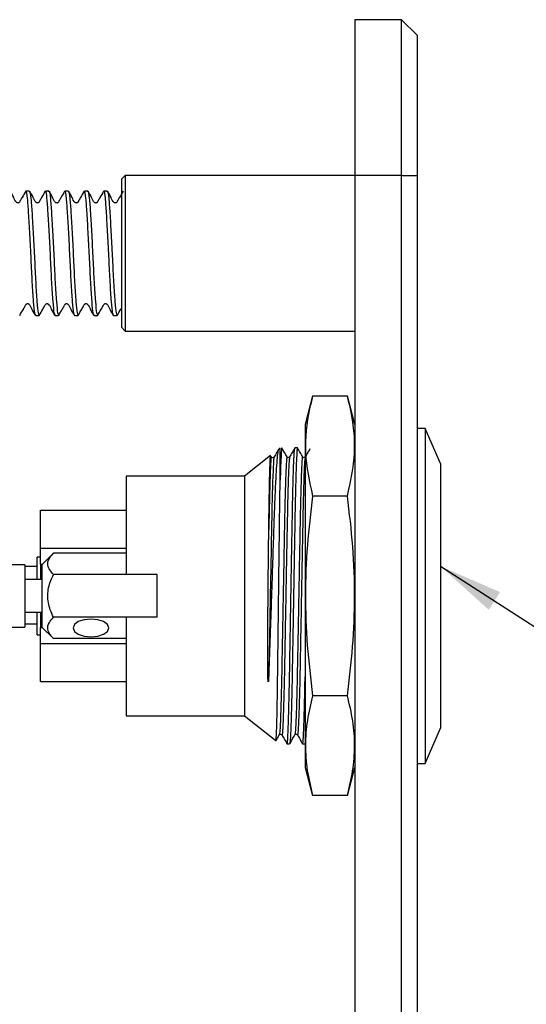
# Model space of a CAD drawing. Units: millimetres. Extents: x 3 to 278, y 2 to 190.
# Drawn here: x 160 to 176, y 157 to 189 of the extents above; entities that cross this region are included whole.
import ezdxf

# ---------------------------------------------------------------- set-up
doc = ezdxf.new("R2010")
doc.units = ezdxf.units.MM
doc.dimstyles.new('SLDDIMSTYLE1', dxfattribs={"dimtxt": 0.18, "dimasz": 2.054655, "dimexe": 0, "dimexo": 0.0625, "dimgap": 0, "dimtad": 0, "dimtih": 1, "dimtoh": 1, "dimdec": 0, "dimrnd": 1e-09, "dimzin": 0, "dimdsep": 46, "dimtxsty": 'Standard', "dimsah": 1, "dimcen": 0.09, "dimadec": 0, "dimazin": 0, "dimtfac": 2.054655, "dimtdec": 0, "dimtofl": 0, "dimtmove": 0, "dimatfit": 3, "dimfxl": 0, "dimfrac": 2, "dimtolj": 1, "dimtzin": 0, "dimarcsym": 0})

msp = doc.modelspace()

# ---------------------------------------------------------------- linework, layer by layer
at = {"color": 7, "linetype": 'Continuous', "lineweight": 25}
for p, q in [((170.511, 188.928), (170.511, 183.928)), ((172.011, 188.928), (170.511, 188.928)), ((172.011, 183.928), (172.011, 188.928)), ((172.011, 188.928), (172.511, 188.428)), ((172.511, 188.428), (172.511, 183.928)), ((163.136, 183.928), (163.011, 183.803)), ((163.011, 183.803), (163.011, 182.727)), ((170.511, 183.928), (163.136, 183.928)), ((163.136, 183.928), (163.136, 182.795)), ((172.011, 183.928), (170.511, 183.928)), ((170.511, 183.928), (170.511, 136.928)), ((172.011, 183.928), (172.511, 183.928)), ((172.011, 136.928), (172.011, 183.928)), ((172.511, 183.928), (172.511, 136.928)), ((160.057, 183.428), (159.949, 183.428)), ((160.682, 183.428), (160.574, 183.428)), ((161.307, 183.428), (161.199, 183.428)), ((161.932, 183.428), (161.824, 183.428)), ((162.557, 183.428), (162.449, 183.428)), ((163.011, 182.727), (163.011, 179.053)), ((163.136, 182.795), (163.136, 178.928)), ((160.262, 179.428), (160.37, 179.428)), ((160.887, 179.428), (160.995, 179.428)), ((161.512, 179.428), (161.62, 179.428)), ((162.137, 179.428), (162.245, 179.428)), ((162.762, 179.428), (162.87, 179.428)), ((163.011, 179.053), (163.136, 178.928)), ((163.136, 178.928), (170.511, 178.928)), ((169.152, 176.837), (168.911, 175.937)), ((170.27, 176.837), (169.152, 176.837)), ((170.511, 175.937), (170.27, 176.837)), ((168.911, 175.937), (168.911, 167.674)), ((172.761, 175.803), (172.511, 175.803)), ((173.261, 174.678), (172.761, 175.803)), ((172.761, 175.803), (172.761, 170.428)), ((168.111, 175.178), (168.056, 175.134)), ((168.111, 174.15), (168.111, 175.177)), ((168.665, 175.178), (168.582, 175.178)), ((167.801, 174.935), (166.961, 174.278)), ((173.261, 174.678), (173.261, 170.428)), ((166.961, 174.278), (163.161, 174.278)), ((163.161, 174.278), (163.161, 171.114)), ((166.961, 174.278), (166.961, 170.428)), ((170.27, 173.632), (169.152, 173.632)), ((160.411, 173.178), (163.161, 173.178)), ((160.411, 171.958), (160.411, 173.178)), ((160.411, 171.678), (160.311, 171.678)), ((160.311, 170.953), (160.311, 171.678)), ((160.411, 171.958), (163.161, 171.958)), ((160.411, 171.445), (160.411, 171.958)), ((160.833, 171.799), (160.461, 171.428)), ((163.161, 171.799), (160.833, 171.799)), ((159.911, 171.428), (159.111, 171.428)), ((159.911, 171.428), (159.911, 170.428)), ((160.311, 171.378), (159.911, 171.378)), ((160.411, 171.445), (160.478, 171.445)), ((160.411, 171.445), (160.411, 170.953)), ((160.461, 171.428), (160.461, 170.428)), ((163.161, 171.114), (160.833, 171.114)), ((164.161, 171.114), (163.161, 171.114)), ((164.161, 169.743), (164.161, 171.114)), ((172.518, 171.186), (172.511, 171.186)), ((160.461, 170.953), (159.911, 170.953)), ((172.511, 170.73), (172.518, 170.73)), ((159.911, 170.428), (159.911, 169.428)), ((160.461, 170.428), (160.461, 169.428)), ((166.961, 170.428), (166.961, 166.578)), ((172.761, 170.428), (172.761, 165.053)), ((173.261, 170.428), (173.261, 166.178)), ((159.911, 169.903), (160.461, 169.903)), ((160.311, 169.178), (160.311, 169.903)), ((160.411, 169.903), (160.411, 169.411)), ((159.911, 169.528), (160.311, 169.528)), ((163.161, 169.743), (160.833, 169.743)), ((163.161, 169.743), (163.161, 166.578)), ((164.161, 169.743), (163.161, 169.743)), ((159.111, 169.428), (159.911, 169.428)), ((160.311, 169.178), (160.411, 169.178)), ((160.411, 169.411), (160.478, 169.411)), ((160.411, 168.898), (160.411, 169.411)), ((160.461, 169.428), (160.833, 169.057)), ((160.411, 168.898), (163.161, 168.898)), ((160.411, 167.678), (160.411, 168.898)), ((163.161, 169.057), (160.833, 169.057)), ((160.411, 167.678), (163.161, 167.678)), ((168.911, 167.674), (168.911, 164.92)), ((170.27, 167.224), (169.152, 167.224)), ((163.161, 166.578), (166.961, 166.578)), ((166.961, 166.578), (167.974, 165.785)), ((172.761, 165.053), (173.261, 166.178)), ((168.332, 165.678), (168.415, 165.678)), ((168.832, 165.678), (168.911, 165.678)), ((172.511, 165.053), (172.761, 165.053)), ((172.511, 165.033), (172.518, 165.033)), ((168.911, 164.92), (169.152, 164.02)), ((170.27, 164.02), (170.511, 164.92)), ((172.518, 164.432), (172.511, 164.432)), ((172.518, 164.432), (172.511, 164.432)), ((170.27, 164.02), (169.152, 164.02)), ((172.511, 163.952), (172.518, 163.952)), ((172.518, 163.649), (172.511, 163.649)), ((172.518, 163.36), (172.511, 163.36)), ((172.518, 159.193), (172.511, 159.193)), ((172.518, 158.904), (172.511, 158.904)), ((172.518, 157.317), (172.511, 157.317))]:
    msp.add_line(p, q, dxfattribs=at)
at = {"color": 7, "linetype": 'Continuous', "lineweight": 25, "flags": 128}
msp.add_lwpolyline([(162.036, 169.112), (162.256, 169.134), (162.443, 169.196), (162.568, 169.29), (162.611, 169.4), (162.568, 169.51), (162.443, 169.603), (162.256, 169.665), (162.036, 169.687), (161.816, 169.665), (161.63, 169.603), (161.505, 169.51), (161.461, 169.4), (161.505, 169.29), (161.63, 169.196), (161.816, 169.134), (162.036, 169.112)], dxfattribs=at)
at = {"color": 7, "linetype": 'Continuous', "lineweight": 25}
for points, knots in [([(159.94, 183.42), (159.903, 183.354), (159.846, 183.255), (159.776, 183.137), (159.749, 183.079), (159.731, 183.056), (159.719, 183.049), (159.705, 183.044), (159.691, 183.042), (159.676, 183.044), (159.663, 183.048), (159.602, 183.09), (159.557, 183.243), (159.483, 183.356), (159.442, 183.419)], [0, 0, 0, 0, 0.252406, 0.377466, 0.439696, 0.454747, 0.469665, 0.48472, 0.49991, 0.5151, 0.530155, 0.545075, 0.747215, 1, 1, 1, 1]), ([(160.262, 179.455), (160.252, 179.462), (160.229, 179.477), (160.195, 179.855), (160.152, 180.468), (160.117, 181.239), (160.076, 182.034), (160.035, 182.743), (160, 183.228), (159.968, 183.454), (159.952, 183.41), (159.949, 183.401)], [0, 0, 0, 0, 0.095682, 0.219775, 0.347124, 0.469437, 0.595682, 0.721927, 0.844241, 0.97159, 1, 1, 1, 1]), ([(160.057, 183.401), (160.06, 183.41), (160.076, 183.454), (160.108, 183.228), (160.143, 182.743), (160.184, 182.034), (160.225, 181.239), (160.26, 180.468), (160.303, 179.855), (160.337, 179.477), (160.36, 179.462), (160.37, 179.455)], [0, 0, 0, 0, 0.02841, 0.155759, 0.278073, 0.404318, 0.530563, 0.652876, 0.780225, 0.904318, 1, 1, 1, 1]), ([(160.565, 183.42), (160.528, 183.354), (160.471, 183.255), (160.401, 183.137), (160.374, 183.079), (160.356, 183.056), (160.344, 183.049), (160.33, 183.044), (160.316, 183.042), (160.301, 183.044), (160.288, 183.048), (160.227, 183.09), (160.182, 183.243), (160.108, 183.356), (160.067, 183.419)], [0, 0, 0, 0, 0.252406, 0.377466, 0.439696, 0.454747, 0.469665, 0.48472, 0.49991, 0.5151, 0.530155, 0.545075, 0.747215, 1, 1, 1, 1]), ([(160.887, 179.455), (160.877, 179.462), (160.854, 179.477), (160.82, 179.855), (160.777, 180.468), (160.742, 181.239), (160.701, 182.034), (160.66, 182.743), (160.625, 183.228), (160.593, 183.454), (160.577, 183.41), (160.574, 183.401)], [0, 0, 0, 0, 0.095682, 0.219775, 0.347124, 0.469437, 0.595682, 0.721927, 0.844241, 0.97159, 1, 1, 1, 1]), ([(160.682, 183.401), (160.685, 183.41), (160.701, 183.454), (160.733, 183.228), (160.768, 182.743), (160.809, 182.034), (160.85, 181.239), (160.885, 180.468), (160.928, 179.855), (160.962, 179.477), (160.985, 179.462), (160.995, 179.455)], [0, 0, 0, 0, 0.02841, 0.155759, 0.278073, 0.404318, 0.530563, 0.652876, 0.780225, 0.904318, 1, 1, 1, 1]), ([(161.19, 183.42), (161.153, 183.354), (161.096, 183.255), (161.026, 183.137), (160.999, 183.079), (160.981, 183.056), (160.969, 183.049), (160.955, 183.044), (160.941, 183.042), (160.926, 183.044), (160.913, 183.048), (160.852, 183.09), (160.807, 183.243), (160.733, 183.356), (160.692, 183.419)], [0, 0, 0, 0, 0.252406, 0.377466, 0.439696, 0.454747, 0.469665, 0.48472, 0.49991, 0.5151, 0.530155, 0.545075, 0.747215, 1, 1, 1, 1]), ([(161.512, 179.455), (161.502, 179.462), (161.479, 179.477), (161.445, 179.855), (161.402, 180.468), (161.367, 181.239), (161.326, 182.034), (161.285, 182.743), (161.25, 183.228), (161.218, 183.454), (161.202, 183.41), (161.199, 183.401)], [0, 0, 0, 0, 0.095682, 0.219775, 0.347124, 0.469437, 0.595682, 0.721927, 0.844241, 0.97159, 1, 1, 1, 1]), ([(161.307, 183.401), (161.31, 183.41), (161.326, 183.454), (161.358, 183.228), (161.393, 182.743), (161.434, 182.034), (161.475, 181.239), (161.51, 180.468), (161.553, 179.855), (161.587, 179.477), (161.61, 179.462), (161.62, 179.455)], [0, 0, 0, 0, 0.02841, 0.155759, 0.278073, 0.404318, 0.530563, 0.652876, 0.780225, 0.904318, 1, 1, 1, 1]), ([(161.815, 183.42), (161.778, 183.354), (161.721, 183.255), (161.651, 183.137), (161.624, 183.079), (161.606, 183.056), (161.594, 183.049), (161.58, 183.044), (161.566, 183.042), (161.551, 183.044), (161.538, 183.048), (161.477, 183.09), (161.432, 183.243), (161.358, 183.356), (161.317, 183.419)], [0, 0, 0, 0, 0.252406, 0.377466, 0.439696, 0.454747, 0.469665, 0.48472, 0.49991, 0.5151, 0.530155, 0.545075, 0.747215, 1, 1, 1, 1]), ([(162.137, 179.455), (162.127, 179.462), (162.104, 179.477), (162.07, 179.855), (162.027, 180.468), (161.992, 181.239), (161.951, 182.034), (161.91, 182.743), (161.875, 183.228), (161.843, 183.454), (161.827, 183.41), (161.824, 183.401)], [0, 0, 0, 0, 0.095682, 0.219775, 0.347124, 0.469437, 0.595682, 0.721927, 0.844241, 0.97159, 1, 1, 1, 1]), ([(161.932, 183.401), (161.935, 183.41), (161.951, 183.454), (161.983, 183.228), (162.018, 182.743), (162.059, 182.034), (162.1, 181.239), (162.135, 180.468), (162.178, 179.855), (162.212, 179.477), (162.235, 179.462), (162.245, 179.455)], [0, 0, 0, 0, 0.02841, 0.155759, 0.278073, 0.404318, 0.530563, 0.652876, 0.780225, 0.904318, 1, 1, 1, 1]), ([(162.44, 183.42), (162.403, 183.354), (162.346, 183.255), (162.276, 183.137), (162.249, 183.079), (162.231, 183.056), (162.219, 183.049), (162.205, 183.044), (162.191, 183.042), (162.176, 183.044), (162.163, 183.048), (162.102, 183.09), (162.057, 183.243), (161.983, 183.356), (161.942, 183.419)], [0, 0, 0, 0, 0.252406, 0.377466, 0.439696, 0.454747, 0.469665, 0.48472, 0.49991, 0.5151, 0.530155, 0.545075, 0.747215, 1, 1, 1, 1]), ([(162.762, 179.455), (162.752, 179.462), (162.729, 179.477), (162.695, 179.855), (162.652, 180.468), (162.617, 181.239), (162.576, 182.034), (162.535, 182.743), (162.5, 183.228), (162.468, 183.454), (162.452, 183.41), (162.449, 183.401)], [0, 0, 0, 0, 0.095682, 0.219775, 0.347124, 0.469437, 0.595682, 0.721927, 0.844241, 0.97159, 1, 1, 1, 1]), ([(162.557, 183.401), (162.56, 183.41), (162.576, 183.454), (162.608, 183.228), (162.643, 182.743), (162.684, 182.034), (162.725, 181.239), (162.76, 180.468), (162.803, 179.855), (162.837, 179.477), (162.86, 179.462), (162.87, 179.455)], [0, 0, 0, 0, 0.02841, 0.155759, 0.278073, 0.404318, 0.530563, 0.652876, 0.780225, 0.904318, 1, 1, 1, 1]), ([(163.065, 183.42), (163.028, 183.354), (162.971, 183.255), (162.901, 183.137), (162.874, 183.079), (162.856, 183.056), (162.844, 183.049), (162.83, 183.044), (162.816, 183.042), (162.801, 183.044), (162.788, 183.048), (162.727, 183.09), (162.682, 183.243), (162.608, 183.356), (162.567, 183.419)], [0, 0, 0, 0, 0.252406, 0.377466, 0.439696, 0.454747, 0.469665, 0.48472, 0.49991, 0.5151, 0.530155, 0.545075, 0.747215, 1, 1, 1, 1]), ([(159.75, 179.432), (159.788, 179.5), (159.845, 179.601), (159.916, 179.719), (159.943, 179.777), (159.961, 179.8), (159.974, 179.808), (159.987, 179.812), (160.002, 179.814), (160.016, 179.812), (160.03, 179.808), (160.091, 179.766), (160.137, 179.613), (160.212, 179.498), (160.254, 179.434)], [0, 0, 0, 0, 0.252036, 0.377314, 0.439754, 0.454858, 0.46984, 0.484975, 0.500255, 0.515535, 0.53067, 0.545651, 0.748128, 1, 1, 1, 1]), ([(160.375, 179.432), (160.413, 179.5), (160.47, 179.601), (160.541, 179.719), (160.568, 179.777), (160.586, 179.8), (160.599, 179.808), (160.612, 179.812), (160.627, 179.814), (160.641, 179.812), (160.655, 179.808), (160.716, 179.766), (160.762, 179.613), (160.837, 179.498), (160.879, 179.434)], [0, 0, 0, 0, 0.252036, 0.377314, 0.439754, 0.454858, 0.46984, 0.484975, 0.500255, 0.515535, 0.53067, 0.545651, 0.748128, 1, 1, 1, 1]), ([(161, 179.432), (161.038, 179.5), (161.095, 179.601), (161.166, 179.719), (161.193, 179.777), (161.211, 179.8), (161.224, 179.808), (161.237, 179.812), (161.252, 179.814), (161.266, 179.812), (161.28, 179.808), (161.341, 179.766), (161.387, 179.613), (161.462, 179.498), (161.504, 179.434)], [0, 0, 0, 0, 0.252036, 0.377314, 0.439754, 0.454858, 0.46984, 0.484975, 0.500255, 0.515535, 0.53067, 0.545651, 0.748128, 1, 1, 1, 1]), ([(161.625, 179.432), (161.663, 179.5), (161.72, 179.601), (161.791, 179.719), (161.818, 179.777), (161.836, 179.8), (161.849, 179.808), (161.862, 179.812), (161.877, 179.814), (161.891, 179.812), (161.905, 179.808), (161.966, 179.766), (162.012, 179.613), (162.087, 179.498), (162.129, 179.434)], [0, 0, 0, 0, 0.2520358, 0.377314, 0.4397542, 0.4548584, 0.4698402, 0.484975, 0.500255, 0.515535, 0.5306696, 0.545651, 0.7481281, 1, 1, 1, 1]), ([(162.25, 179.432), (162.288, 179.5), (162.345, 179.601), (162.416, 179.719), (162.443, 179.777), (162.461, 179.8), (162.474, 179.808), (162.487, 179.812), (162.502, 179.814), (162.516, 179.812), (162.53, 179.808), (162.591, 179.766), (162.637, 179.613), (162.712, 179.498), (162.754, 179.434)], [0, 0, 0, 0, 0.252036, 0.377314, 0.439754, 0.454858, 0.46984, 0.484975, 0.500255, 0.515535, 0.53067, 0.545651, 0.748128, 1, 1, 1, 1]), ([(162.875, 179.432), (162.914, 179.499), (162.959, 179.578), (163.005, 179.659), (163.011, 179.671)], [0, 0, 0, 0, 0.850427, 1, 1, 1, 1]), ([(169.152, 176.837), (169.119, 176.703), (168.969, 176.108), (168.85, 175.034), (169.051, 174.102), (169.152, 173.632)], [0, 0, 0, 0, 0.12595, 0.559555, 1, 1, 1, 1]), ([(170.27, 173.632), (170.37, 174.095), (170.572, 175.027), (170.455, 176.101), (170.304, 176.703), (170.27, 176.837)], [0, 0, 0, 0, 0.433814, 0.87405, 1, 1, 1, 1]), ([(168.059, 175.131), (168.052, 175.117), (168.037, 175.088), (168.013, 174.875), (167.987, 174.544), (167.961, 174.091), (167.936, 173.543), (167.912, 172.903), (167.89, 172.202), (167.865, 171.447), (167.839, 170.68), (167.813, 169.907), (167.781, 168.955), (167.759, 168.334), (167.745, 167.937)], [0, 0, 0, 0, 0.074074, 0.153129, 0.234544, 0.312504, 0.392725, 0.470686, 0.550935, 0.628154, 0.707691, 0.783658, 0.861828, 1, 1, 1, 1]), ([(168.167, 175.162), (168.167, 175.168), (168.159, 175.23), (168.146, 175.048), (168.127, 174.672), (168.115, 174.287), (168.111, 174.15)], [0, 0, 0, 0, 0.0377, 0.406737, 0.788801, 1, 1, 1, 1]), ([(168.333, 174.89), (168.305, 174.938), (168.25, 175.033), (168.195, 175.129), (168.167, 175.177)], [0, 0, 0, 0, 0.499996, 1, 1, 1, 1]), ([(168.33, 165.695), (168.331, 165.689), (168.338, 165.626), (168.352, 165.806), (168.374, 166.26), (168.396, 167.038), (168.416, 168.026), (168.435, 169.177), (168.457, 170.428), (168.48, 171.679), (168.499, 172.829), (168.519, 173.821), (168.541, 174.587), (168.563, 175.086), (168.576, 175.148), (168.582, 175.178)], [0, 0, 0, 0, 0.008759, 0.08993, 0.173966, 0.258002, 0.339173, 0.420343, 0.504379, 0.588415, 0.669586, 0.750757, 0.834793, 0.918829, 1, 1, 1, 1]), ([(168.667, 175.162), (168.667, 175.168), (168.659, 175.23), (168.646, 175.05), (168.624, 174.596), (168.601, 173.819), (168.582, 172.83), (168.562, 171.679), (168.54, 170.428), (168.518, 169.177), (168.499, 168.027), (168.479, 167.035), (168.457, 166.27), (168.435, 165.771), (168.422, 165.709), (168.415, 165.678)], [0, 0, 0, 0, 0.008296, 0.0895048, 0.17358, 0.2576552, 0.338864, 0.4200728, 0.504148, 0.5882232, 0.669432, 0.7506408, 0.834716, 0.9187912, 1, 1, 1, 1]), ([(168.58, 175.176), (168.553, 175.129), (168.498, 175.033), (168.443, 174.938), (168.415, 174.89)], [0, 0, 0, 0, 0.500004, 1, 1, 1, 1]), ([(168.833, 174.89), (168.805, 174.938), (168.75, 175.033), (168.695, 175.129), (168.667, 175.177)], [0, 0, 0, 0, 0.499996, 1, 1, 1, 1]), ([(169.064, 175.148), (169.042, 175.11), (168.992, 175.024), (168.943, 174.938), (168.915, 174.89)], [0, 0, 0, 0, 0.445883, 1, 1, 1, 1]), ([(167.832, 174.878), (167.832, 174.883), (167.825, 174.941), (167.811, 174.771), (167.789, 174.346), (167.772, 173.785), (167.758, 173.189), (167.751, 172.833), (167.745, 172.565)], [0, 0, 0, 0, 0.021248, 0.256138, 0.499319, 0.742501, 0.806903, 1, 1, 1, 1]), ([(167.745, 172.565), (167.749, 172.814), (167.756, 173.343), (167.767, 173.95), (167.777, 174.411), (167.787, 174.713), (167.796, 174.901), (167.801, 174.922), (167.804, 174.932)], [0, 0, 0, 0, 0.181747, 0.386, 0.541221, 0.700944, 0.856166, 1, 1, 1, 1]), ([(167.915, 174.89), (167.91, 174.883), (167.899, 174.869), (167.857, 174.863), (167.842, 174.88), (167.833, 174.89)], [0, 0, 0, 0, 0.281479, 0.544885, 1, 1, 1, 1]), ([(168.049, 175.122), (168.032, 175.092), (167.987, 175.015), (167.943, 174.938), (167.915, 174.89)], [0, 0, 0, 0, 0.3823377, 1, 1, 1, 1]), ([(168.415, 174.89), (168.41, 174.883), (168.399, 174.869), (168.357, 174.863), (168.342, 174.88), (168.333, 174.89)], [0, 0, 0, 0, 0.281479, 0.544885, 1, 1, 1, 1]), ([(168.915, 174.89), (168.91, 174.883), (168.899, 174.869), (168.857, 174.863), (168.842, 174.88), (168.833, 174.89)], [0, 0, 0, 0, 0.281479, 0.544885, 1, 1, 1, 1]), ([(167.976, 165.788), (167.976, 165.786), (167.979, 165.763), (167.985, 165.838), (167.995, 166.021), (168.004, 166.346), (168.014, 166.782), (168.024, 167.327), (168.032, 167.956), (168.041, 168.661), (168.05, 169.412), (168.06, 170.202), (168.069, 171.008), (168.079, 171.82), (168.089, 172.597), (168.097, 173.313), (168.105, 173.819), (168.11, 174.076), (168.111, 174.15)], [0, 0, 0, 0, 0.0043612, 0.0705838, 0.138689, 0.2055393, 0.2743282, 0.3411791, 0.4099687, 0.4768159, 0.5455661, 0.6130055, 0.6823974, 0.753254, 0.8263875, 0.8972414, 0.9703334, 1, 1, 1, 1]), ([(169.152, 173.632), (169.089, 173.107), (168.963, 172.053), (168.903, 170.451), (168.96, 168.837), (169.088, 167.762), (169.152, 167.224)], [0, 0, 0, 0, 0.247103, 0.495209, 0.74698, 1, 1, 1, 1]), ([(170.27, 167.224), (170.333, 167.75), (170.46, 168.804), (170.52, 170.405), (170.463, 172.019), (170.335, 173.094), (170.27, 173.632)], [0, 0, 0, 0, 0.247103, 0.495209, 0.74698, 1, 1, 1, 1]), ([(167.745, 167.937), (167.744, 167.91), (167.741, 167.829), (167.737, 167.743), (167.731, 167.684), (167.73, 167.674), (167.729, 167.669), (167.728, 167.668), (167.728, 167.667), (167.727, 167.667), (167.727, 167.667), (167.727, 167.667), (167.727, 167.668), (167.727, 167.668), (167.726, 167.669), (167.725, 167.675), (167.722, 167.695), (167.719, 167.774), (167.716, 167.911), (167.715, 168.099), (167.713, 168.357), (167.713, 168.626), (167.714, 168.903), (167.715, 169.115), (167.716, 169.401), (167.717, 169.694), (167.719, 169.99), (167.722, 170.287), (167.724, 170.586), (167.727, 170.883), (167.73, 171.179), (167.733, 171.472), (167.736, 171.76), (167.739, 172.004), (167.742, 172.275), (167.744, 172.468), (167.745, 172.565)], [0, 0, 0, 0, 0.01804, 0.054135, 0.058645, 0.060901, 0.062031, 0.062182, 0.062267, 0.06232, 0.062357, 0.062395, 0.062428, 0.062486, 0.062642, 0.06328, 0.065807, 0.075893, 0.116213, 0.156535, 0.196859, 0.27758, 0.317904, 0.358229, 0.398553, 0.479277, 0.519602, 0.559926, 0.640651, 0.680975, 0.7213, 0.802025, 0.842349, 0.882674, 0.941182, 1, 1, 1, 1]), ([(160.833, 171.114), (160.751, 171.212), (160.612, 171.38), (160.674, 171.624), (160.784, 171.745), (160.833, 171.799)], [0, 0, 0, 0, 0.439125, 0.751374, 1, 1, 1, 1]), ([(160.833, 169.743), (160.796, 169.822), (160.693, 170.043), (160.615, 170.454), (160.705, 170.843), (160.804, 171.052), (160.833, 171.114)], [0, 0, 0, 0, 0.183113, 0.512892, 0.856926, 1, 1, 1, 1]), ([(160.833, 169.057), (160.751, 169.155), (160.612, 169.323), (160.674, 169.567), (160.784, 169.689), (160.833, 169.743)], [0, 0, 0, 0, 0.439125, 0.751374, 1, 1, 1, 1]), ([(168.83, 165.695), (168.831, 165.689), (168.838, 165.626), (168.852, 165.805), (168.874, 166.264), (168.895, 166.968), (168.906, 167.575), (168.911, 167.834)], [0, 0, 0, 0, 0.027303, 0.280329, 0.542285, 0.804242, 1, 1, 1, 1]), ([(169.152, 167.224), (169.089, 166.961), (168.963, 166.434), (168.903, 165.633), (168.96, 164.826), (169.088, 164.289), (169.152, 164.02)], [0, 0, 0, 0, 0.247103, 0.495209, 0.74698, 1, 1, 1, 1]), ([(170.27, 164.02), (170.333, 164.283), (170.46, 164.81), (170.52, 165.61), (170.463, 166.417), (170.335, 166.955), (170.27, 167.224)], [0, 0, 0, 0, 0.247103, 0.495209, 0.74698, 1, 1, 1, 1]), ([(167.98, 165.789), (167.987, 165.8), (168.021, 165.859), (168.055, 165.918), (168.083, 165.966)], [0, 0, 0, 0, 0.1936554, 1, 1, 1, 1]), ([(168.083, 165.966), (168.092, 165.977), (168.107, 165.993), (168.149, 165.987), (168.16, 165.973), (168.165, 165.966)], [0, 0, 0, 0, 0.455115, 0.718521, 1, 1, 1, 1]), ([(168.165, 165.966), (168.193, 165.919), (168.248, 165.823), (168.303, 165.728), (168.33, 165.68)], [0, 0, 0, 0, 0.499996, 1, 1, 1, 1]), ([(168.417, 165.68), (168.445, 165.727), (168.5, 165.823), (168.555, 165.918), (168.583, 165.966)], [0, 0, 0, 0, 0.500004, 1, 1, 1, 1]), ([(168.583, 165.966), (168.592, 165.977), (168.607, 165.993), (168.649, 165.987), (168.66, 165.973), (168.665, 165.966)], [0, 0, 0, 0, 0.455115, 0.718521, 1, 1, 1, 1]), ([(168.665, 165.966), (168.693, 165.919), (168.748, 165.823), (168.803, 165.728), (168.83, 165.68)], [0, 0, 0, 0, 0.499996, 1, 1, 1, 1])]:
    msp.add_open_spline(points, degree=3, knots=knots, dxfattribs=at)
at = {"color": 1, "linetype": 'Continuous', "lineweight": 25}
for points, knots in [([(167.915, 174.875), (167.909, 174.849), (167.897, 174.792), (167.875, 174.335), (167.853, 173.617), (167.834, 172.684), (167.814, 171.604), (167.794, 170.539), (167.776, 169.581), (167.761, 168.752), (167.751, 168.219), (167.746, 167.955), (167.745, 167.937)], [0, 0, 0, 0, 0.107125, 0.231861, 0.356597, 0.47708, 0.597564, 0.7223, 0.811877, 0.899852, 0.993226, 1, 1, 1, 1]), ([(168.333, 174.876), (168.332, 174.882), (168.325, 174.941), (168.311, 174.771), (168.289, 174.346), (168.272, 173.786), (168.257, 173.166), (168.244, 172.497), (168.226, 171.501), (168.205, 170.393), (168.183, 169.253), (168.164, 168.172), (168.144, 167.239), (168.122, 166.521), (168.101, 166.064), (168.088, 166.007), (168.083, 165.98)], [0, 0, 0, 0, 0.0086, 0.090474, 0.175238, 0.260003, 0.282451, 0.356306, 0.431393, 0.508684, 0.593449, 0.675323, 0.757197, 0.841961, 0.926726, 1, 1, 1, 1]), ([(168.415, 174.875), (168.409, 174.849), (168.397, 174.792), (168.375, 174.335), (168.353, 173.617), (168.334, 172.684), (168.314, 171.604), (168.294, 170.539), (168.276, 169.581), (168.261, 168.752), (168.247, 167.969), (168.229, 167.193), (168.209, 166.511), (168.187, 166.085), (168.173, 165.916), (168.166, 165.975), (168.165, 165.981)], [0, 0, 0, 0, 0.072787, 0.157539, 0.242292, 0.324155, 0.406018, 0.490771, 0.551634, 0.61141, 0.674853, 0.739556, 0.824308, 0.909061, 0.990924, 1, 1, 1, 1]), ([(168.833, 174.876), (168.832, 174.882), (168.825, 174.941), (168.811, 174.771), (168.789, 174.346), (168.772, 173.786), (168.757, 173.166), (168.744, 172.497), (168.726, 171.501), (168.705, 170.393), (168.683, 169.253), (168.664, 168.172), (168.644, 167.239), (168.622, 166.521), (168.601, 166.064), (168.588, 166.007), (168.583, 165.98)], [0, 0, 0, 0, 0.0086, 0.090474, 0.175238, 0.260003, 0.282451, 0.356306, 0.431393, 0.508684, 0.593449, 0.675323, 0.757197, 0.841961, 0.926726, 1, 1, 1, 1]), ([(168.911, 174.849), (168.907, 174.826), (168.895, 174.77), (168.875, 174.333), (168.853, 173.617), (168.834, 172.684), (168.814, 171.604), (168.794, 170.539), (168.776, 169.581), (168.761, 168.752), (168.747, 167.969), (168.729, 167.193), (168.709, 166.511), (168.687, 166.085), (168.673, 165.916), (168.666, 165.975), (168.665, 165.981)], [0, 0, 0, 0, 0.058674, 0.144716, 0.230759, 0.313868, 0.396977, 0.48302, 0.54481, 0.605495, 0.669904, 0.735591, 0.821634, 0.907677, 0.990786, 1, 1, 1, 1])]:
    msp.add_open_spline(points, degree=3, knots=knots, dxfattribs=at)

# ---------------------------------------------------------------- leaders
at = {"color": 7, "linetype": 'Continuous', "lineweight": 0}
for points in [[(173.261, 171.379), (189.616, 160.854), (192.116, 160.854)], [(172.761, 151.764), (189.616, 160.854), (192.116, 160.854)]]:
    msp.add_leader(points, dimstyle='SLDDIMSTYLE1', dxfattribs=at)

doc.saveas('drawing.dxf')
